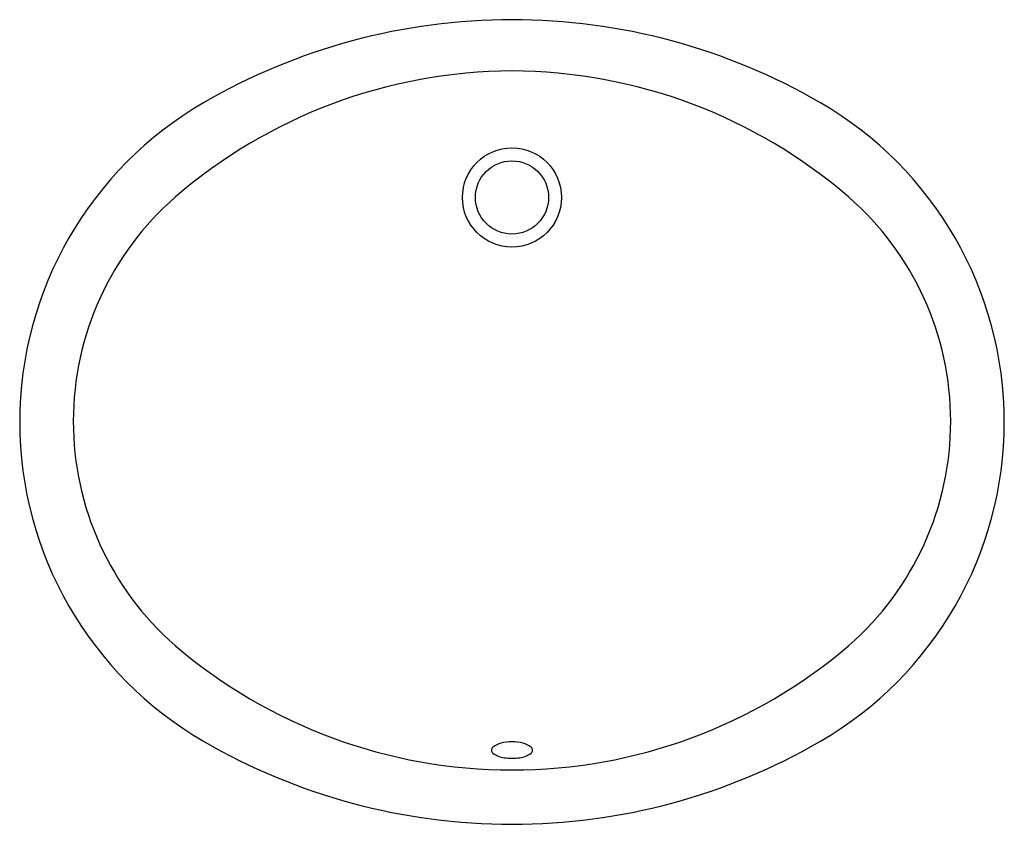
# Model space of a CAD drawing. Units: inches. Extents: x 3327.2 to 3348.3, y 297.8 to 315.1.
import ezdxf

# ---------------------------------------------------------------- set-up
doc = ezdxf.new("R2010")
doc.units = ezdxf.units.IN
doc.header["$LTSCALE"] = 0.64311
doc.header["$MEASUREMENT"] = 0
doc.layers.get('0').update_dxf_attribs({"color": 255, "linetype": 'CONTINUOUS'})
doc.layers.get('Defpoints').update_dxf_attribs({"linetype": 'CONTINUOUS'})
doc.styles.get("Standard").update_dxf_attribs({"font": 'txt', "width": 0.8})

msp = doc.modelspace()

# ---------------------------------------------------------------- linework, layer by layer
for radius in [1.062, 0.784]:
    msp.add_circle((3337.795, 311.246), radius)
for centre, radius, start, end in [((3337.795, 301.871), 13.181, 90, 120.1056), ((3337.795, 301.871), 13.181, 59.8944, 90), ((3337.84, 302.845), 11.11, 90.2335, 130.796), ((3337.75, 302.845), 11.11, 49.204, 89.7665), ((3335.148, 306.436), 7.904, 120.1056, 239.8944), ((3340.442, 306.436), 7.904, 300.1056, 59.8944), ((3334.764, 306.449), 6.372, 131.0295, 228.8721), ((3340.826, 306.449), 6.372, 311.1279, 48.9705), ((3337.795, 310.093), 11.11, 229.4582, 270), ((3337.795, 310.093), 11.11, 270, 310.5418), ((3337.795, 311.001), 13.181, 239.8945, 270), ((3337.438, 299.406), 0.0817, 129.3255, 230.8605), ((3337.676, 299.115), 0.458, 105.0697, 129.3255), ((3337.789, 298.696), 0.892, 89.5967, 105.0697), ((3337.795, 311.001), 13.181, 270, 300.1055), ((3337.801, 298.696), 0.892, 74.9303, 90.4033), ((3337.914, 299.115), 0.458, 50.6745, 74.9303), ((3338.153, 299.406), 0.0817, 309.1395, 50.6745), ((3337.687, 299.746), 0.503, 233.2849, 263.6161), ((3337.794, 300.265), 1.032, 260.9127, 270.0811), ((3337.797, 300.265), 1.032, 269.9189, 279.0873), ((3337.904, 299.746), 0.503, 276.3839, 306.7151)]:
    msp.add_arc(centre, radius, start, end)

# ---------------------------------------------------------------- texts
at = {"layer": 'Defpoints'}
for tag, p, s in [('TRADENAME', (3337.784, 306.434), 'CAXTON'), ('MODELNUMBER', (3337.784, 306.436), 'K-2211'), ('PRODUCT', (3337.784, 306.432), 'BATHROOM SINK')]:
    msp.add_attdef(tag, p, s, height=0.001, dxfattribs=at)

doc.saveas('drawing.dxf')
